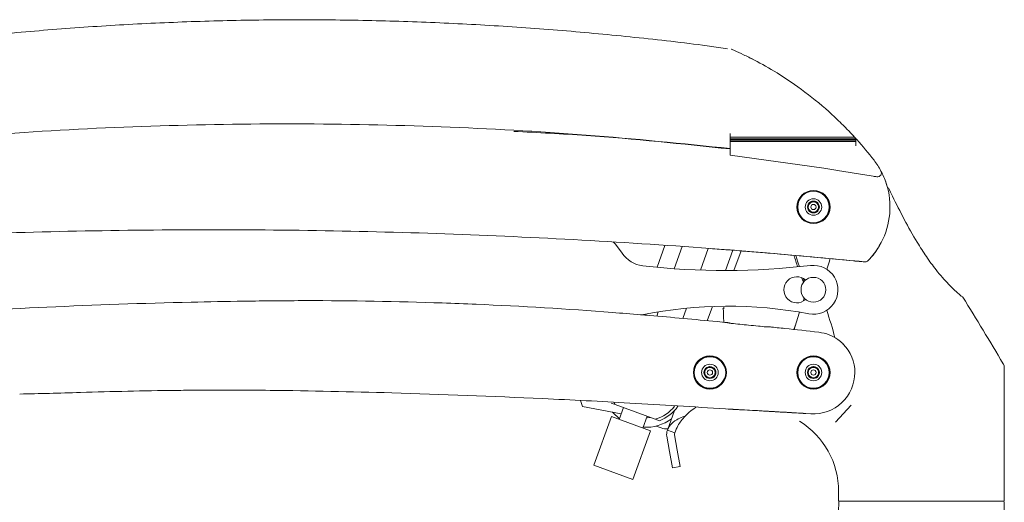
# Model space of a CAD drawing. Units: inches. Extents: x 2 to 66.2, y 1 to 43.2.
# Drawn here: x 14.3 to 21.7, y 22.2 to 25.8 of the extents above; entities that cross this region are included whole.
import ezdxf

# ---------------------------------------------------------------- set-up
doc = ezdxf.new("R2010")
doc.units = ezdxf.units.IN
doc.header["$LTSCALE"] = 4
doc.header["$MEASUREMENT"] = 0

msp = doc.modelspace()

# ---------------------------------------------------------------- linework, layer by layer
at = {"color": 7, "linetype": 'Continuous', "lineweight": 15}
for p, q in [((19.6025, 25.6022), (19.5852, 25.6046)), ((19.6298, 25.5998), (19.6318, 25.5989)), ((19.7819, 25.5279), (19.8052, 25.5159)), ((20.4867, 25.0121), (20.5081, 24.9902)), ((19.623, 24.9155), (19.6218, 24.8481)), ((19.623, 24.912), (19.6218, 24.8446)), ((19.623, 24.962), (19.623, 24.9346)), ((20.5604, 24.9346), (19.623, 24.9346)), ((19.623, 24.9346), (19.623, 24.9226)), ((20.5713, 24.9226), (19.623, 24.9226)), ((19.623, 24.9226), (19.623, 24.9209)), ((20.5728, 24.9209), (19.623, 24.9209)), ((19.623, 24.9209), (19.623, 24.9155)), ((19.623, 24.912), (19.623, 24.9155)), ((20.5777, 24.9155), (19.623, 24.9155)), ((19.623, 24.9155), (20.5713, 24.9155)), ((19.623, 24.9124), (19.623, 24.9155)), ((20.5713, 24.9124), (19.623, 24.9124)), ((19.623, 24.9004), (19.623, 24.9124)), ((19.623, 24.912), (19.623, 24.912)), ((20.5713, 24.9004), (19.623, 24.9004)), ((19.623, 24.8689), (19.623, 24.9004)), ((20.5515, 24.9442), (20.5515, 24.9443)), ((20.5515, 24.9443), (20.5603, 24.9346)), ((20.5728, 24.9209), (20.5713, 24.9226)), ((20.5713, 24.9155), (20.5777, 24.9155)), ((20.5713, 24.9124), (20.5713, 24.9155)), ((20.5713, 24.9004), (20.5713, 24.9124)), ((20.5713, 24.8689), (20.5713, 24.9004)), ((19.6218, 24.8446), (19.6218, 24.8481)), ((19.623, 24.7969), (19.623, 24.8689)), ((19.623, 24.7969), (20.3297, 24.6989)), ((19.1298, 24.1154), (19.0702, 23.9514)), ((19.2592, 24.107), (19.1987, 23.9407)), ((19.397, 23.9302), (19.4567, 24.0941)), ((19.5903, 24.084), (19.583, 24.0846)), ((19.643, 24.0805), (19.5871, 23.9269)), ((19.6233, 24.082), (19.6232, 24.0817)), ((19.65, 23.9272), (19.704, 24.0756)), ((20.5814, 23.997), (19.8965, 24.0593)), ((20.6578, 23.9982), (20.664, 24.0034)), ((20.6578, 23.9982), (20.6579, 23.998)), ((20.7, 24.0439), (20.664, 24.0034)), ((20.5946, 23.996), (20.5946, 23.9962)), ((20.5946, 23.9959), (20.6361, 23.9919)), ((20.1615, 23.8735), (20.1755, 23.8377)), ((19.2641, 23.5651), (19.2921, 23.6419)), ((19.4491, 23.5479), (19.4881, 23.6549)), ((19.572, 23.625), (19.5667, 23.6403)), ((19.5731, 23.6375), (19.5743, 23.6501)), ((19.0799, 23.6145), (19.0683, 23.5825)), ((19.63, 23.5278), (19.63, 23.5277)), ((20.1157, 23.5165), (20.1031, 23.4817)), ((21.6904, 22.1859), (21.6904, 23.1914)), ((18.5076, 22.9003), (18.492, 22.945)), ((18.7998, 22.8448), (18.5076, 22.9003)), ((18.7436, 22.9314), (18.7547, 22.9138)), ((19.0572, 22.8037), (18.7547, 22.9138)), ((18.8167, 22.8913), (18.7843, 22.8024)), ((20.5352, 22.9097), (20.4175, 22.7822)), ((18.7268, 22.8234), (18.5932, 22.4563)), ((18.7268, 22.8234), (19.0204, 22.7165)), ((18.9629, 22.7374), (18.9952, 22.8263)), ((19.1481, 22.7209), (19.2027, 22.8707)), ((19.5866, 22.8821), (19.6072, 22.8805)), ((20.2316, 22.8446), (20.1934, 22.8469)), ((19.0877, 22.7926), (19.0572, 22.8037)), ((19.0625, 22.7521), (19.1013, 22.738)), ((18.8868, 22.3494), (19.0204, 22.7165)), ((19.1441, 22.675), (19.1644, 22.5598)), ((19.2036, 22.7007), (19.1481, 22.7209)), ((19.2023, 22.6853), (19.2226, 22.5701)), ((19.1861, 22.4367), (19.1644, 22.5598)), ((19.2226, 22.5701), (19.2443, 22.447)), ((18.5932, 22.4563), (18.8868, 22.3494)), ((19.2443, 22.447), (19.1861, 22.4367)), ((20.4404, 22.2586), (20.4404, 22.1859)), ((20.4404, 22.1859), (20.4409, 22.1859)), ((20.4417, 22.1761), (20.4404, 22.106)), ((20.4409, 22.1859), (21.0654, 22.1859)), ((21.0654, 22.1859), (21.6904, 22.1859)), ((21.6904, 22.106), (21.6892, 22.1761))]:
    msp.add_line(p, q, dxfattribs=at)
at = {"color": 7, "linetype": 'Continuous', "lineweight": 15, "flags": 128}
for points in [[(18.7403, 24.1429), (18.7561, 24.1247), (18.806, 24.0584)], [(19.8825, 24.0606), (19.8825, 24.0606), (19.8824, 24.0605)], [(20.144, 23.9554), (20.133, 23.9899), (20.1176, 24.0402)], [(20.3763, 24.0166), (20.3681, 23.9899), (20.3509, 23.9364)], [(19.5738, 23.5359), (19.5714, 23.5781), (19.572, 23.625)], [(18.7334, 22.8574), (18.7366, 22.8537), (18.7863, 22.8078)], [(19.0201, 22.8172), (18.9968, 22.8149), (18.991, 22.8147)]]:
    msp.add_lwpolyline(points, dxfattribs=at)
at = {"color": 7, "linetype": 'Continuous', "lineweight": 15}
for centre, radius in [((20.2505, 24.4065), 0.125), ((20.2505, 24.4065), 0.121), ((20.2505, 24.4065), 0.119), ((20.2505, 24.4065), 0.0625), ((20.2505, 24.4065), 0.02), ((20.2505, 23.7815), 0.0938), ((19.4693, 23.1565), 0.125), ((19.4693, 23.1565), 0.121), ((19.4693, 23.1565), 0.119), ((20.2505, 23.1565), 0.125), ((20.2505, 23.1565), 0.121), ((20.2505, 23.1565), 0.119), ((19.4693, 23.1565), 0.0625), ((20.2505, 23.1565), 0.0625), ((19.4693, 23.1565), 0.02), ((20.2505, 23.1565), 0.02)]:
    msp.add_circle(centre, radius, dxfattribs=at)
for centre, radius, start, end in [((18.5309, 23.0789), 2.75, 43.21617, 44.0276), ((18.5309, 23.0789), 2.75, 42.10044, 42.4379), ((18.5309, 23.0789), 2.75, 41.89996, 42.05306), ((18.5309, 23.0789), 2.75, 37.66874, 41.89996), ((20.2505, 24.4065), 0.5775, 28.07429, 37.66874), ((20.7336, 24.6642), 0.03, 261.22746, 28.07429), ((20.2505, 24.4065), 0.5775, 14.75968, 28.07429), ((20.2505, 24.4065), 0.5775, 329.3601, 14.75968), ((20.2505, 24.4065), 0.0451, 90, 150), ((20.2505, 24.4065), 0.0391, 60, 120), ((20.2505, 24.4065), 0.0451, 30, 90), ((20.2505, 24.4065), 0.0451, 150, 210), ((20.2505, 24.4065), 0.0391, 120, 180), ((20.2505, 24.4065), 0.0391, 180, 240), ((20.2505, 24.4065), 0.0451, 210, 270), ((20.2505, 24.4065), 0.0391, 240, 300), ((20.2505, 24.4065), 0.0451, 270, 330), ((20.2505, 24.4065), 0.0391, 0, 60), ((20.2505, 24.4065), 0.0391, 300, 0), ((20.2505, 24.4065), 0.0451, 330, 30), ((20.2505, 24.4065), 0.5775, 315.72148, 329.3601), ((18.9878, 24.1801), 0.2188, 213.79117, 263.42287), ((15.7115, -25.7653), 50, 84.43142, 85.17692), ((22.6225, 24.8152), 2.635, 197.07574, 199.07167), ((19.5871, 29.3777), 5.4508, 263.42287, 276.76102), ((20.2505, 23.7815), 0.1845, 259.3218, 96.76102), ((20.1255, 23.7815), 0.0987, 47.78622, 312.21378), ((19.9255, 23.7815), 0.2625, 13.74018, 19.26828), ((19.9255, 23.7815), 0.2625, 340.73172, 346.25982), ((-4.1391, 7.9496), 30, 30.60533, 31.72768), ((19.6075, 20.3711), 3.286, 79.3218, 101.42213), ((16.6462, 22.4079), 3.9, 15.04585, 18.20987), ((23.8549, 22.4079), 3.9, 162.00562, 164.02311), ((20.2566, 23.1565), 0.3064, 44.34454, 47.9644), ((20.2566, 23.1565), 0.3064, 0.00006, 44.34454), ((19.4693, 23.1565), 0.0451, 90, 150), ((19.4693, 23.1565), 0.0391, 120, 180), ((19.4693, 23.1565), 0.0391, 60, 120), ((19.4693, 23.1565), 0.0451, 30, 90), ((19.4693, 23.1565), 0.0391, 0, 60), ((20.2505, 23.1565), 0.0451, 90, 150), ((20.2505, 23.1565), 0.0391, 120, 180), ((20.2505, 23.1565), 0.0391, 60, 120), ((20.2505, 23.1565), 0.0451, 30, 90), ((20.2505, 23.1565), 0.0391, 0, 60), ((19.4693, 23.1565), 0.0451, 150, 210), ((19.4693, 23.1565), 0.0391, 180, 240), ((19.4693, 23.1565), 0.0451, 210, 270), ((19.4693, 23.1565), 0.0391, 240, 300), ((19.4693, 23.1565), 0.0451, 270, 330), ((19.4693, 23.1565), 0.0391, 300, 0), ((19.4693, 23.1565), 0.0451, 330, 30), ((20.2505, 23.1565), 0.0451, 150, 210), ((20.2505, 23.1565), 0.0391, 180, 240), ((20.2505, 23.1565), 0.0451, 210, 270), ((20.2505, 23.1565), 0.0391, 240, 300), ((20.2505, 23.1565), 0.3125, 266.53002, 0), ((20.2505, 23.1565), 0.0451, 270, 330), ((20.2505, 23.1565), 0.0391, 300, 0), ((20.2505, 23.1565), 0.0451, 330, 30), ((18.983, 23.0704), 0.2769, 285.55635, 322.63098), ((18.983, 23.0704), 0.2969, 290.64703, 325.2672), ((19.5502, 22.5746), 0.3688, 118.60305, 136.72931), ((15.1475, -61.0014), 84, 86.556221, 86.70502), ((18.983, 23.0704), 0.3281, 266.82945, 306.85157), ((19.144, 22.8554), 0.125, 250, 273.50858), ((19.8154, 22.2586), 0.625, 0, 58.03878), ((19.2318, 22.6905), 0.0891, 160, 190), ((19.2318, 22.6905), 0.03, 160, 190), ((20.4517, 22.1759), 0.01, 90, 179), ((21.6792, 22.1759), 0.01, 1, 90)]:
    msp.add_arc(centre, radius, start, end, dxfattribs=at)
for points, knots in [([(19.5852, 25.6046), (19.5397, 25.6111), (19.3124, 25.6433), (18.9019, 25.6891), (18.3543, 25.7413), (17.8068, 25.7801), (17.2597, 25.8065), (16.7133, 25.8204), (16.1681, 25.8218), (15.6242, 25.8107), (15.0822, 25.7871), (14.5421, 25.7513), (14.0035, 25.7025), (13.5435, 25.652), (13.2635, 25.6128), (13.1621, 25.5986)], [0, 0, 0, 0, 0.0213979, 0.1069209, 0.1922854, 0.2774792, 0.3624915, 0.4473126, 0.531934, 0.6163488, 0.7005517, 0.7845359, 0.8683778, 0.9523243, 1, 1, 1, 1]), ([(20.4867, 25.0121), (20.4552, 25.0431), (20.3584, 25.1382), (20.1867, 25.2792), (19.988, 25.4149), (19.8311, 25.5036), (19.7228, 25.5576), (19.6616, 25.5859), (19.6392, 25.5957), (19.6318, 25.5989)], [0, 0, 0, 0, 0.110957, 0.341093, 0.571372, 0.761084, 0.857503, 0.953209, 1, 1, 1, 1]), ([(19.7819, 25.5279), (19.7815, 25.5281), (19.7808, 25.5284), (19.7816, 25.528), (19.7819, 25.5279)], [0, 0, 0, 0, 0.648955, 1, 1, 1, 1]), ([(19.6218, 24.8481), (19.2601, 24.8849), (18.535, 24.9588), (17.4423, 25.0181), (16.347, 25.041), (15.2513, 25.023), (14.1571, 24.9688), (13.4302, 24.8992), (13.0672, 24.8644)], [0, 0, 0, 0, 0.166099, 0.332903, 0.499702, 0.666468, 0.833416, 1, 1, 1, 1]), ([(17.989, 24.9776), (18.1713, 24.9684), (18.7169, 24.9409), (19.2602, 24.8831), (19.6218, 24.8446)], [0, 0, 0, 0, 0.334284, 1, 1, 1, 1]), ([(20.4974, 25.0012), (20.4963, 25.0024), (20.4947, 25.004), (20.4937, 25.005), (20.4934, 25.0053), (20.4935, 25.0052), (20.4935, 25.0052)], [0, 0, 0, 0, 0.489714, 0.73458, 0.979445, 1, 1, 1, 1]), ([(20.5604, 24.9346), (20.5604, 24.9346), (20.5603, 24.9347), (20.5577, 24.9375), (20.5527, 24.9429), (20.5448, 24.9515), (20.5384, 24.9584), (20.535, 24.962)], [0, 0, 0, 0, 0.144266, 0.288135, 0.475662, 0.726045, 1, 1, 1, 1]), ([(20.3297, 24.6989), (20.3691, 24.6928), (20.4509, 24.6802), (20.5748, 24.6603), (20.6684, 24.6448), (20.7198, 24.6361), (20.729, 24.6345)], [0, 0, 0, 0, 0.295849, 0.613344, 0.930839, 1, 1, 1, 1]), ([(20.7608, 24.6754), (20.7627, 24.6723), (20.7812, 24.6424), (20.7931, 24.6054), (20.8038, 24.5721)], [0, 0, 0, 0, 0.1023915, 1, 1, 1, 1]), ([(20.8038, 24.5721), (20.8043, 24.5703), (20.806, 24.5645), (20.8078, 24.558), (20.809, 24.5537)], [0, 0, 0, 0, 0.328782, 1, 1, 1, 1]), ([(21.3339, 23.7617), (21.3132, 23.7809), (21.279, 23.8126), (21.2229, 23.8742), (21.1662, 23.9429), (21.1014, 24.0319), (21.0198, 24.1595), (20.9335, 24.3136), (20.8633, 24.4538), (20.8277, 24.5298), (20.8179, 24.5505)], [0, 0, 0, 0, 0.116486, 0.191724, 0.269068, 0.393219, 0.520562, 0.718972, 0.923299, 1, 1, 1, 1]), ([(20.2505, 24.4516), (20.2449, 24.4484), (20.2354, 24.4429), (20.2215, 24.4349), (20.2145, 24.4309), (20.2115, 24.4291)], [0, 0, 0, 0, 0.439105, 0.751358, 1, 1, 1, 1]), ([(20.2896, 24.4291), (20.284, 24.4323), (20.2744, 24.4378), (20.2605, 24.4459), (20.2536, 24.4499), (20.2505, 24.4516)], [0, 0, 0, 0, 0.439105, 0.751358, 1, 1, 1, 1]), ([(20.2115, 24.4291), (20.2115, 24.4266), (20.2115, 24.4196), (20.2115, 24.4066), (20.2115, 24.3937), (20.2115, 24.3865), (20.2115, 24.384)], [0, 0, 0, 0, 0.176419, 0.495096, 0.823482, 1, 1, 1, 1]), ([(20.2115, 24.384), (20.2171, 24.3808), (20.2266, 24.3752), (20.2405, 24.3672), (20.2475, 24.3632), (20.2505, 24.3614)], [0, 0, 0, 0, 0.439105, 0.751358, 1, 1, 1, 1]), ([(20.2505, 24.3614), (20.2561, 24.3647), (20.2657, 24.3702), (20.2796, 24.3782), (20.2865, 24.3822), (20.2896, 24.384)], [0, 0, 0, 0, 0.439105, 0.751358, 1, 1, 1, 1]), ([(20.2896, 24.384), (20.2896, 24.3865), (20.2896, 24.3937), (20.2896, 24.4066), (20.2896, 24.4196), (20.2896, 24.4266), (20.2896, 24.4291)], [0, 0, 0, 0, 0.176518, 0.504904, 0.823581, 1, 1, 1, 1]), ([(19.6091, 24.0826), (19.5631, 24.0861), (19.1733, 24.1163), (18.4389, 24.1638), (17.4053, 24.2096), (16.3708, 24.2339), (15.336, 24.2369), (14.3014, 24.2182), (13.3616, 24.1829), (12.7671, 24.1475), (12.5169, 24.1326)], [0, 0, 0, 0, 0.019498, 0.165248, 0.310998, 0.456748, 0.60256, 0.74831, 0.894061, 1, 1, 1, 1]), ([(19.5903, 24.084), (19.5906, 24.084), (19.5913, 24.084), (19.5964, 24.0836), (19.6028, 24.0831), (19.6074, 24.0827), (19.6091, 24.0826)], [0, 0, 0, 0, 0.281158, 0.562153, 0.847444, 1, 1, 1, 1]), ([(19.6091, 24.0826), (19.6098, 24.0825), (19.6123, 24.0824), (19.617, 24.0824), (19.6213, 24.0821), (19.6233, 24.082)], [0, 0, 0, 0, 0.1771876, 0.6268375, 1, 1, 1, 1]), ([(19.6233, 24.082), (19.6336, 24.0812), (19.6689, 24.0784), (19.7121, 24.075), (19.7881, 24.0688), (19.8392, 24.0646), (19.8824, 24.061)], [0, 0, 0, 0, 0.120206, 0.408035, 0.500004, 1, 1, 1, 1]), ([(19.8824, 24.0605), (19.8392, 24.0641), (19.7878, 24.0684), (19.7283, 24.0732), (19.712, 24.0745), (19.7039, 24.0751)], [0, 0, 0, 0, 0.726015, 0.863662, 1, 1, 1, 1]), ([(20.7474, 24.1122), (20.7459, 24.1097), (20.7373, 24.0954), (20.7207, 24.0704), (20.7068, 24.0526), (20.7, 24.0439)], [0, 0, 0, 0, 0.099955, 0.56066, 1, 1, 1, 1]), ([(19.8824, 24.061), (19.8834, 24.0609), (19.887, 24.0606), (19.8919, 24.0598), (19.8952, 24.0594), (19.8965, 24.0593)], [0, 0, 0, 0, 0.1984886, 0.6852635, 1, 1, 1, 1]), ([(19.891, 24.0597), (19.8889, 24.0599), (19.8862, 24.0602), (19.8832, 24.0605), (19.8824, 24.0605)], [0, 0, 0, 0, 0.738242, 1, 1, 1, 1]), ([(19.9066, 24.0584), (19.9071, 24.0584), (19.9084, 24.0583), (19.909, 24.0582), (19.9094, 24.0582)], [0, 0, 0, 0, 0.4195586, 1, 1, 1, 1]), ([(19.9094, 24.0582), (19.9101, 24.0581), (19.9132, 24.0579), (19.915, 24.0577), (19.9153, 24.0577), (19.9154, 24.0577)], [0, 0, 0, 0, 0.173063, 0.730735, 1, 1, 1, 1]), ([(20.5633, 23.9988), (20.5637, 23.9987), (20.5645, 23.9986), (20.5676, 23.9984), (20.5702, 23.9981), (20.5703, 23.9981)], [0, 0, 0, 0, 0.495706, 0.991325, 1, 1, 1, 1]), ([(20.5703, 23.9981), (20.5703, 23.9981), (20.5722, 23.9979), (20.5764, 23.9975), (20.5808, 23.9971), (20.5816, 23.997)], [0, 0, 0, 0, 0.011419, 0.831407, 1, 1, 1, 1]), ([(20.6361, 23.9919), (20.6402, 23.9919), (20.6481, 23.9919), (20.6547, 23.996), (20.6579, 23.998)], [0, 0, 0, 0, 0.5224249, 1, 1, 1, 1]), ([(20.5814, 23.997), (20.5824, 23.9969), (20.5848, 23.9967), (20.5893, 23.9967), (20.593, 23.9964), (20.5946, 23.9962)], [0, 0, 0, 0, 0.245754, 0.663201, 1, 1, 1, 1]), ([(20.5946, 23.9962), (20.602, 23.9955), (20.6158, 23.9942), (20.6297, 23.9928), (20.6362, 23.9921)], [0, 0, 0, 0, 0.532532, 1, 1, 1, 1]), ([(21.3765, 23.7255), (21.3773, 23.7249), (21.3799, 23.7228), (21.363, 23.7361), (21.3425, 23.7541), (21.3339, 23.7617)], [0, 0, 0, 0, 0.19201, 0.660649, 1, 1, 1, 1]), ([(12.6193, 23.5321), (12.8891, 23.5531), (13.5038, 23.6009), (14.4824, 23.6544), (15.3236, 23.6843), (15.8192, 23.6932), (15.9514, 23.6956)], [0, 0, 0, 0, 0.243343, 0.554329, 0.8811037, 1, 1, 1, 1]), ([(15.9514, 23.6956), (16.1078, 23.6974), (16.6071, 23.7028), (17.1923, 23.692), (17.9635, 23.6623), (18.4625, 23.6327), (18.875, 23.5988), (18.9457, 23.593)], [0, 0, 0, 0, 0.156518, 0.499845, 0.585666, 0.928998, 1, 1, 1, 1]), ([(18.9457, 23.593), (18.9682, 23.5911), (19.1611, 23.5747), (19.38, 23.5548), (19.5763, 23.5357), (19.6022, 23.5332)], [0, 0, 0, 0, 0.102395, 0.881497, 1, 1, 1, 1]), ([(19.6022, 23.5332), (19.6018, 23.5332), (19.5995, 23.5334), (19.5973, 23.5337), (19.597, 23.5337), (19.5969, 23.5337)], [0, 0, 0, 0, 0.1156199, 0.6904403, 1, 1, 1, 1]), ([(19.6297, 23.5277), (19.6266, 23.5281), (19.6225, 23.5286), (19.6156, 23.5301), (19.6085, 23.532), (19.6043, 23.5328), (19.6022, 23.5332)], [0, 0, 0, 0, 0.272468, 0.342105, 0.655352, 1, 1, 1, 1]), ([(19.8922, 23.5012), (19.8733, 23.5031), (19.8295, 23.5076), (19.7421, 23.5165), (19.6735, 23.5233), (19.6297, 23.5277)], [0, 0, 0, 0, 0.216534, 0.500008, 1, 1, 1, 1]), ([(19.9202, 23.5011), (19.9184, 23.5011), (19.9144, 23.5012), (19.9053, 23.5006), (19.8971, 23.5007), (19.8931, 23.5011), (19.8922, 23.5012)], [0, 0, 0, 0, 0.2901338, 0.6572632, 0.9207006, 1, 1, 1, 1]), ([(19.9202, 23.5011), (19.9586, 23.4971), (20.0821, 23.4841), (20.2055, 23.4705), (20.2906, 23.4611)], [0, 0, 0, 0, 0.3108341, 1, 1, 1, 1]), ([(19.9254, 23.5005), (19.9251, 23.5006), (19.9246, 23.5006), (19.9215, 23.5009), (19.9202, 23.5011)], [0, 0, 0, 0, 0.564894, 1, 1, 1, 1]), ([(20.2906, 23.4611), (20.3176, 23.4559), (20.3695, 23.446), (20.4293, 23.4119), (20.4616, 23.3851), (20.4743, 23.3722), (20.4757, 23.3707)], [0, 0, 0, 0, 0.3759421, 0.72476, 0.9685721, 1, 1, 1, 1]), ([(19.4693, 23.2016), (19.4637, 23.1984), (19.4541, 23.1929), (19.4402, 23.1849), (19.4333, 23.1809), (19.4302, 23.1791)], [0, 0, 0, 0, 0.439105, 0.751358, 1, 1, 1, 1]), ([(19.5084, 23.1791), (19.5028, 23.1823), (19.4932, 23.1878), (19.4793, 23.1959), (19.4724, 23.1999), (19.4693, 23.2016)], [0, 0, 0, 0, 0.439105, 0.751358, 1, 1, 1, 1]), ([(20.2505, 23.2016), (20.2449, 23.1984), (20.2354, 23.1929), (20.2215, 23.1849), (20.2145, 23.1809), (20.2115, 23.1791)], [0, 0, 0, 0, 0.439105, 0.751358, 1, 1, 1, 1]), ([(20.2896, 23.1791), (20.284, 23.1823), (20.2744, 23.1878), (20.2605, 23.1959), (20.2536, 23.1999), (20.2505, 23.2016)], [0, 0, 0, 0, 0.439105, 0.751358, 1, 1, 1, 1]), ([(21.6898, 23.1915), (21.69, 23.1931), (21.6911, 23.2024), (21.6877, 23.2139), (21.6823, 23.2216), (21.6813, 23.223)], [0, 0, 0, 0, 0.148447, 0.842773, 1, 1, 1, 1]), ([(19.4302, 23.1791), (19.4302, 23.1766), (19.4302, 23.1696), (19.4302, 23.1566), (19.4302, 23.1437), (19.4302, 23.1365), (19.4302, 23.134)], [0, 0, 0, 0, 0.176419, 0.495096, 0.823482, 1, 1, 1, 1]), ([(19.4302, 23.134), (19.4358, 23.1308), (19.4454, 23.1252), (19.4593, 23.1172), (19.4662, 23.1132), (19.4693, 23.1114)], [0, 0, 0, 0, 0.439105, 0.751358, 1, 1, 1, 1]), ([(19.4693, 23.1114), (19.4749, 23.1147), (19.4845, 23.1202), (19.4984, 23.1282), (19.5053, 23.1322), (19.5084, 23.134)], [0, 0, 0, 0, 0.439105, 0.751358, 1, 1, 1, 1]), ([(19.5084, 23.134), (19.5084, 23.1365), (19.5084, 23.1437), (19.5084, 23.1566), (19.5084, 23.1696), (19.5084, 23.1766), (19.5084, 23.1791)], [0, 0, 0, 0, 0.176518, 0.504904, 0.823581, 1, 1, 1, 1]), ([(20.2115, 23.1791), (20.2115, 23.1766), (20.2115, 23.1696), (20.2115, 23.1566), (20.2115, 23.1437), (20.2115, 23.1365), (20.2115, 23.134)], [0, 0, 0, 0, 0.176419, 0.495096, 0.823482, 1, 1, 1, 1]), ([(20.2115, 23.134), (20.2171, 23.1308), (20.2266, 23.1252), (20.2405, 23.1172), (20.2475, 23.1132), (20.2505, 23.1114)], [0, 0, 0, 0, 0.439105, 0.751358, 1, 1, 1, 1]), ([(20.2505, 23.1114), (20.2561, 23.1147), (20.2657, 23.1202), (20.2796, 23.1282), (20.2865, 23.1322), (20.2896, 23.134)], [0, 0, 0, 0, 0.439105, 0.751358, 1, 1, 1, 1]), ([(20.2896, 23.134), (20.2896, 23.1365), (20.2896, 23.1437), (20.2896, 23.1566), (20.2896, 23.1696), (20.2896, 23.1766), (20.2896, 23.1791)], [0, 0, 0, 0, 0.176518, 0.504904, 0.823581, 1, 1, 1, 1]), ([(14.2611, 22.9939), (14.3352, 22.9954), (14.4844, 22.9984), (14.7583, 23.0075), (15.0759, 23.0159), (15.3692, 23.021), (15.5431, 23.0225), (15.5964, 23.0229)], [0, 0, 0, 0, 0.174876, 0.352266, 0.616817, 0.882448, 1, 1, 1, 1]), ([(15.5964, 23.0229), (15.7809, 23.0232), (16.271, 23.0239), (16.7619, 23.0109), (17.068, 23.0028)], [0, 0, 0, 0, 0.376483, 1, 1, 1, 1]), ([(17.068, 23.0028), (17.4475, 22.9896), (18.0466, 22.9689), (18.886, 22.9263), (19.3459, 22.8973), (19.5866, 22.8821)], [0, 0, 0, 0, 0.451823, 0.713098, 1, 1, 1, 1]), ([(18.7547, 22.9138), (18.7448, 22.9174), (18.7346, 22.9211), (18.7246, 22.9248), (18.7242, 22.9249)], [0, 0, 0, 0, 0.963426, 1, 1, 1, 1]), ([(19.1481, 22.7209), (19.155, 22.7348), (19.1698, 22.765), (19.2122, 22.7981), (19.2538, 22.8179), (19.276, 22.8254), (19.2816, 22.8274)], [0, 0, 0, 0, 0.299, 0.651011, 0.910509, 1, 1, 1, 1]), ([(19.2036, 22.7007), (19.2111, 22.7186), (19.2242, 22.75), (19.251, 22.7922), (19.2713, 22.8155), (19.2816, 22.8274)], [0, 0, 0, 0, 0.3932207, 0.6926794, 1, 1, 1, 1]), ([(19.6072, 22.8805), (19.6107, 22.8802), (19.6161, 22.8797), (19.6212, 22.8794), (19.623, 22.8793)], [0, 0, 0, 0, 0.657465, 1, 1, 1, 1]), ([(19.6072, 22.8805), (19.705, 22.8752), (19.8521, 22.8671), (20.0475, 22.8558), (20.1427, 22.85), (20.1903, 22.8472)], [0, 0, 0, 0, 0.49821, 0.749391, 1, 1, 1, 1]), ([(20.1912, 22.847), (20.1455, 22.8498), (20.0539, 22.8552), (19.8634, 22.8662), (19.7194, 22.8741), (19.623, 22.8793)], [0, 0, 0, 0, 0.247918, 0.496407, 1, 1, 1, 1]), ([(19.623, 22.8793), (19.6363, 22.8786), (19.6631, 22.8772), (19.693, 22.8755), (19.7085, 22.8747), (19.71, 22.8746), (19.7105, 22.8746)], [0, 0, 0, 0, 0.2850543, 0.5708615, 0.8372036, 1, 1, 1, 1]), ([(19.8443, 22.8672), (19.8458, 22.8671), (19.8487, 22.867), (19.8713, 22.8657), (19.9045, 22.8638), (19.9414, 22.8617), (19.9658, 22.8603), (19.9755, 22.8597)], [0, 0, 0, 0, 0.214605, 0.429199, 0.643639, 0.857933, 1, 1, 1, 1]), ([(20.1934, 22.8469), (20.1933, 22.8469), (20.193, 22.8469), (20.1924, 22.847), (20.1917, 22.847), (20.1913, 22.847), (20.1912, 22.8471)], [0, 0, 0, 0, 0.121493, 0.479366, 0.837244, 1, 1, 1, 1])]:
    msp.add_open_spline(points, degree=3, knots=knots, dxfattribs=at)

doc.saveas('drawing.dxf')
